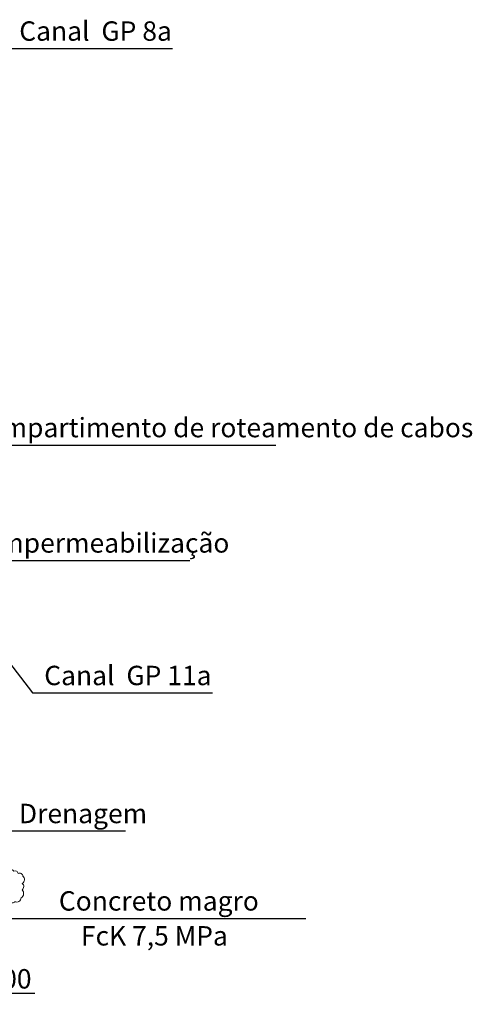
# Model space of a CAD drawing. Units: millimetres. Extents: x -1146182 to -537064, y -10408349 to -9782723.
# Drawn here: x -587503 to -584585, y -10407949 to -10401602 of the extents above; entities that cross this region are included whole.
import ezdxf

# ---------------------------------------------------------------- set-up
doc = ezdxf.new("R2010")
doc.units = ezdxf.units.MM
for name, color, linetype, lineweight in [('Виноски', 10, 'Continuous', 9), ('основний толстий', 7, 'Continuous', 50), ('розмеры', 80, 'Continuous', 13)]:
    doc.layers.add(name, color=color, linetype=linetype, lineweight=lineweight)
doc.styles.add('GOST 2.304', font='ARIAL.TTF')
doc.dimstyles.new('SPDS', dxfattribs={"dimscale": 100, "dimtxt": 2.5, "dimasz": 2.5, "dimexe": 1.25, "dimexo": 0.625, "dimtad": 1, "dimdec": 0, "dimrnd": 0.001, "dimtxsty": 'GOST 2.304', "dimblk": 'ARCHTICK', "dimblk1": 'ARCHTICK', "dimblk2": 'ARCHTICK', "dimcen": 2.5, "dimdle": 2, "dimadec": 0, "dimazin": 2, "dimtfac": 0.75, "dimtdec": 4, "dimtmove": 1, "dimatfit": 3, "dimfxl": 1, "dimtolj": 1, "dimarcsym": 0})

# ---------------------------------------------------------------- blocks, each defined once
blk = doc.blocks.new('_ArchTick')
at = {"color": 0, "linetype": 'ByBlock', "const_width": 0.15}
blk.add_lwpolyline([(-0.5, -0.5), (0.5, 0.5)], dxfattribs=at)
blk = doc.blocks.new('*D97')
at = {"layer": 'Defpoints', "color": 0, "ltscale": 50}
for p in [(-587961.2, -10407179.8), (-587861.2, -10407179.8), (-587861.2, -10407879.8)]:
    blk.add_point(p, dxfattribs=at)
at = {"layer": 'розмеры', "color": 0, "lineweight": -2, "ltscale": 50}
for p, q in [((-587961.2, -10407211.1), (-587961.2, -10407942.3)), ((-587861.2, -10407211.1), (-587861.2, -10407942.3)), ((-588061.2, -10407879.8), (-587761.2, -10407879.8)), ((-587405, -10407879.8), (-587861.2, -10407879.8))]:
    blk.add_line(p, q, dxfattribs=at)
at = {"layer": 'розмеры', "color": 0, "lineweight": -2, "ltscale": 50, "xscale": 125, "yscale": 125, "zscale": 125, "rotation": 180}
blk.add_blockref('_ArchTick', (-587961.2, -10407879.8), dxfattribs=at)
at = {"layer": 'розмеры', "color": 0, "lineweight": -2, "ltscale": 50, "xscale": 125, "yscale": 125, "zscale": 125}
blk.add_blockref('_ArchTick', (-587861.2, -10407879.8), dxfattribs=at)
at = {"layer": 'розмеры', "color": 0, "ltscale": 50, "insert": (-587568.3, -10407784.7), "char_height": 125, "attachment_point": 5, "style": 'GOST 2.304'}
blk.add_mtext('\\A1;100', dxfattribs=at)

msp = doc.modelspace()

# ---------------------------------------------------------------- linework, layer by layer
at = {"layer": 'Виноски', "lineweight": 25, "ltscale": 50}
for p, q in [((-587845.7, -10404343.7), (-585850.8, -10404343.7)), ((-587759.6, -10405087.4), (-586405.6, -10405087.4)), ((-587582.7, -10406831.4), (-586820.8, -10406831.4)), ((-587564.8, -10407395), (-585657.4, -10407395))]:
    msp.add_line(p, q, dxfattribs=at)
at = {"layer": 'Виноски', "ltscale": 400}
msp.add_lwpolyline([(-587742.3, -10407095.9, 0.520567), (-587781.4, -10407105.4, 0.520567), (-587794.8, -10407143.1, 0.520567), (-587805.6, -10407186.2, 0.3668), (-587792, -10407214, 0.039619), (-587767.3, -10407243.7, 0.380288), (-587685.6, -10407285.9, 0.520567), (-587657.3, -10407291.3, 0.520567), (-587615.5, -10407300.8, 0.520567), (-587565.6, -10407285.9, 0.520567), (-587533.3, -10407287.3, 0.520567), (-587494.2, -10407263, 0.520567), (-587487.4, -10407210.5, 0.520567), (-587486.1, -10407170, 0.520567), (-587482, -10407122.9, 0.520567), (-587513, -10407105.4, 0.520567), (-587540, -10407090.5, 0.520567), (-587561.6, -10407086.5, -0.676771)], format="xyb", close=True, dxfattribs=at)
at = {"layer": 'основний толстий', "lineweight": 25, "ltscale": 50}
for p, q in [((-587580.6, -10401787.6), (-586518, -10401787.6)), ((-587975.9, -10405221), (-587419.6, -10405941.7)), ((-587419.6, -10405941.7), (-586259.9, -10405941.7))]:
    msp.add_line(p, q, dxfattribs=at)

# ---------------------------------------------------------------- texts
at = {"layer": 'Виноски', "lineweight": 25, "ltscale": 50, "style": 'GOST 2.304'}
for s, p in [('Compartimento de roteamento de cabos ', (-587825.1, -10404293.7)), ('Impermeabilização', (-587684.6, -10405037.4)), ('Drenagem', (-587507.7, -10406781.4)), ('     Concreto magro     ', (-587441.3, -10407345)), ('          FcK 7,5 MPa', (-587489.8, -10407570))]:
    msp.add_text(s, height=125, dxfattribs=at).set_placement(p)
at = {"layer": 'основний толстий', "lineweight": 25, "ltscale": 50, "style": 'GOST 2.304'}
for s, p in [('Canal  GP 8а', (-587505.6, -10401737.6)), ('Canal  GP 11а', (-587344.6, -10405891.7))]:
    msp.add_text(s, height=125, dxfattribs=at).set_placement(p)

# ---------------------------------------------------------------- dimensions: what is measured, and where the dimension line sits
at = {"layer": 'розмеры', "ltscale": 50}
dim = msp.add_linear_dim(base=(-587861.2, -10407879.8), p1=(-587961.2, -10407179.8), p2=(-587861.2, -10407179.8), dimstyle='SPDS', override={"dimscale": 50}, dxfattribs=at)
dim.commit()
dim.dimension.update_dxf_attribs({"geometry": '*D97', "text_midpoint": (-587568.3, -10407879.8), "dimtype": 160})

doc.saveas('drawing.dxf')
